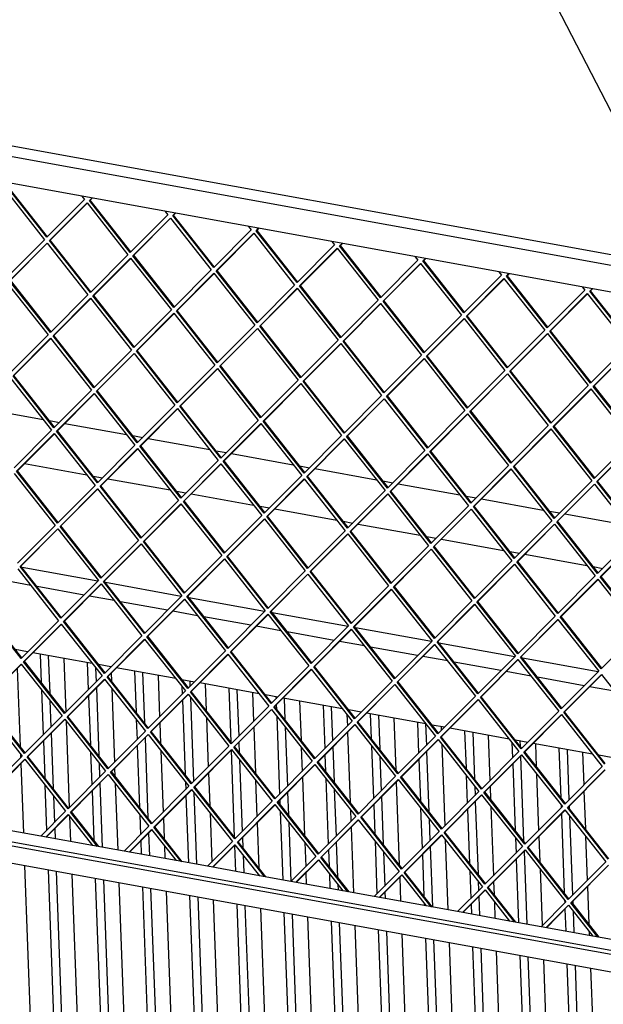
# Model space of a CAD drawing. Units: millimetres. Extents: x 0 to 287, y 17 to 217.
# Drawn here: x 179 to 193, y 41 to 64 of the extents above; entities that cross this region are included whole.
import ezdxf

# ---------------------------------------------------------------- set-up
doc = ezdxf.new("R2010")
doc.units = ezdxf.units.MM

# ---------------------------------------------------------------- blocks, each defined once
blk = doc.blocks.new('Flameplates_1__55', base_point=(5236.11, 1029.98))
at = {"color": 7, "linetype": 'Continuous'}
for p, q in [((5385.43, 1474.32), (5386.17, 1454.28)), ((5391.15, 1473.28), (5392.13, 1446.72)), ((5402.02, 1471.32), (5403.42, 1433.38)), ((5418.61, 1468.31), (5419.31, 1449.32)), ((5369.32, 1464.19), (5371.35, 1409.25)), ((5424.42, 1464.75), (5424.79, 1454.81)), ((5451.8, 1462.3), (5452.86, 1433.47)), ((5457.51, 1461.27), (5458.82, 1425.91)), ((5435.36, 1460.98), (5435.57, 1455.42)), ((5468.39, 1459.3), (5469.46, 1430.17)), ((5490.69, 1455.26), (5490.83, 1451.6)), ((5386.36, 1449.22), (5387.53, 1417.44)), ((5424.95, 1450.53), (5426.71, 1402.82)), ((5435.76, 1450.36), (5437.68, 1398.28)), ((5485.16, 1451.49), (5485.35, 1446.11)), ((5501.57, 1453.29), (5502.26, 1434.6)), ((5518.16, 1450.29), (5519.55, 1412.65)), ((5523.88, 1449.26), (5525.09, 1416.5)), ((5534.75, 1447.29), (5535.5, 1426.95)), ((5392.31, 1441.66), (5393, 1422.93)), ((5419.47, 1445.04), (5420.75, 1410.38)), ((5485.51, 1441.82), (5487.44, 1389.57)), ((5491.11, 1443.93), (5493.3, 1384.62)), ((5551.34, 1444.28), (5551.4, 1442.89)), ((5557.06, 1443.25), (5557.62, 1428.18)), ((5567.94, 1441.28), (5568.95, 1413.79)), ((5551.55, 1438.61), (5551.66, 1435.74)), ((5584.53, 1438.28), (5585.65, 1407.8)), ((5590.24, 1437.24), (5591.13, 1413.29)), ((5403.65, 1427.27), (5405.89, 1366.4)), ((5453.05, 1428.41), (5453.57, 1414.22)), ((5502.45, 1429.55), (5503.72, 1395.07)), ((5551.85, 1430.68), (5553.87, 1375.91)), ((5601.25, 1431.82), (5601.54, 1423.74)), ((5617.71, 1432.27), (5618.35, 1414.93)), ((5623.43, 1431.24), (5624.31, 1407.36)), ((5634.3, 1429.27), (5635.64, 1392.98)), ((5459, 1420.85), (5459.05, 1419.72)), ((5469.62, 1425.88), (5470.15, 1411.52)), ((5535.66, 1422.67), (5536.84, 1390.7)), ((5557.8, 1423.12), (5559.34, 1381.4)), ((5650.89, 1426.26), (5651.69, 1404.58)), ((5656.61, 1425.23), (5657.17, 1410.07)), ((5667.48, 1423.26), (5667.59, 1420.52)), ((5684.08, 1420.26), (5685.04, 1394.11)), ((5387.69, 1413.15), (5388.64, 1387.3)), ((5393.16, 1418.64), (5394.6, 1379.74)), ((5459.2, 1415.43), (5461.29, 1358.92)), ((5601.7, 1419.45), (5603.53, 1369.89)), ((5667.74, 1416.24), (5667.75, 1416.06)), ((5689.79, 1419.22), (5691, 1386.55)), ((5700.67, 1417.25), (5701.84, 1385.42)), ((5722.97, 1413.21), (5723.11, 1409.64)), ((5453.73, 1409.94), (5455.33, 1366.48)), ((5470.34, 1406.46), (5471.94, 1363.18)), ((5519.77, 1406.72), (5522.02, 1345.67)), ((5525.24, 1412.22), (5525.51, 1405.09)), ((5569.14, 1408.73), (5569.76, 1391.85)), ((5591.29, 1409), (5592.2, 1384.28)), ((5618.54, 1409.87), (5619.91, 1372.7)), ((5657.33, 1405.79), (5658.89, 1363.46)), ((5667.94, 1411), (5670.06, 1353.54)), ((5717.34, 1412.14), (5717.73, 1401.37)), ((5733.85, 1411.25), (5734.44, 1395.25)), ((5750.44, 1408.24), (5751.73, 1373.3)), ((5756.16, 1407.21), (5757.47, 1371.76)), ((5371.54, 1404.19), (5371.64, 1401.5)), ((5420.94, 1405.32), (5421.79, 1382.34)), ((5525.69, 1400.03), (5527.56, 1349.52)), ((5585.81, 1403.51), (5586.24, 1391.84)), ((5624.49, 1402.31), (5625.38, 1378.19)), ((5651.85, 1400.3), (5652.93, 1371.03)), ((5723.37, 1402.57), (5725.58, 1342.65)), ((5767.03, 1405.24), (5767.88, 1382.21)), ((5371.8, 1397.21), (5373.59, 1348.51)), ((5426.89, 1397.76), (5427.26, 1387.83)), ((5437.84, 1394), (5438.04, 1388.43)), ((5717.89, 1397.08), (5719.62, 1350.21)), ((5503.88, 1390.78), (5504.73, 1367.62)), ((5537.03, 1385.65), (5537.98, 1359.97)), ((5569.92, 1387.57), (5571.42, 1346.81)), ((5586.43, 1386.78), (5588.12, 1340.81)), ((5685.23, 1389.05), (5685.95, 1369.48)), ((5734.63, 1390.19), (5736.1, 1350.33)), ((5388.83, 1382.24), (5390, 1350.45)), ((5421.94, 1378.05), (5423.22, 1343.4)), ((5427.42, 1383.55), (5429.08, 1338.47)), ((5438.23, 1383.37), (5439.96, 1336.5)), ((5487.63, 1384.51), (5487.83, 1379.12)), ((5592.38, 1379.22), (5593.6, 1346.3)), ((5635.96, 1384.35), (5638.11, 1325.99)), ((5691.18, 1381.49), (5691.42, 1374.97)), ((5702, 1381.14), (5702.33, 1372.16)), ((5394.79, 1374.68), (5395.48, 1355.95)), ((5487.99, 1374.84), (5489.73, 1327.49)), ((5493.59, 1376.95), (5495.45, 1326.45)), ((5554.03, 1371.63), (5554.13, 1368.76)), ((5559.5, 1377.12), (5560.09, 1361.19)), ((5625.54, 1373.9), (5626.78, 1340.38)), ((5768.04, 1377.93), (5769.02, 1351.35)), ((5603.72, 1364.83), (5604.02, 1356.75)), ((5620.07, 1368.41), (5620.82, 1347.94)), ((5653.12, 1365.97), (5654.17, 1337.6)), ((5686.11, 1365.2), (5687.51, 1327.13)), ((5691.58, 1370.69), (5693.47, 1319.57)), ((5702.52, 1367.1), (5704.31, 1318.44)), ((5751.92, 1368.24), (5751.99, 1366.27)), ((5757.62, 1367.47), (5757.69, 1365.74)), ((5406.12, 1360.29), (5406.78, 1342.51)), ((5455.52, 1361.43), (5456.04, 1347.24)), ((5472.09, 1358.9), (5472.62, 1344.53)), ((5504.92, 1362.56), (5506.19, 1328.08)), ((5554.32, 1363.7), (5556.1, 1315.48)), ((5659.07, 1358.41), (5659.64, 1343.09)), ((5752.15, 1361.98), (5754.2, 1306.31)), ((5757.87, 1360.68), (5759.94, 1304.78)), ((5395.64, 1351.66), (5395.9, 1344.48)), ((5461.48, 1353.86), (5461.52, 1352.73)), ((5538.13, 1355.68), (5539.31, 1323.72)), ((5560.28, 1356.14), (5561.81, 1314.44)), ((5604.18, 1352.47), (5605.87, 1306.47)), ((5390.16, 1346.17), (5390.19, 1345.51)), ((5461.68, 1348.45), (5462.27, 1332.46)), ((5527.72, 1345.23), (5527.98, 1338.11)), ((5670.22, 1349.25), (5670.22, 1349.08)), ((5670.41, 1344.02), (5672.24, 1294.45)), ((5719.81, 1345.15), (5720.21, 1334.38)), ((5736.26, 1346.04), (5736.91, 1328.26)), ((5769.21, 1346.29), (5770.36, 1315.23)), ((5456.2, 1342.95), (5456.55, 1333.5)), ((5472.81, 1339.48), (5473.14, 1330.49)), ((5522.24, 1339.74), (5522.92, 1321.48)), ((5571.61, 1341.75), (5572.23, 1324.87)), ((5588.28, 1336.53), (5588.71, 1324.86)), ((5593.76, 1342.02), (5594.67, 1317.29)), ((5621.01, 1342.88), (5622.38, 1305.71)), ((5659.8, 1338.8), (5661.36, 1296.48)), ((5528.17, 1333.05), (5528.63, 1320.45)), ((5626.97, 1335.32), (5627.86, 1311.2)), ((5654.32, 1333.31), (5655.4, 1304.04)), ((5720.36, 1330.1), (5722.01, 1285.44)), ((5725.84, 1335.59), (5727.73, 1284.41)), ((5374.44, 1325.57), (5379.48, 1189.17)), ((5737.1, 1323.21), (5738.57, 1283.34)), ((5391.03, 1322.56), (5396.07, 1186.16)), ((5396.75, 1321.53), (5401.64, 1188.99)), ((5407.62, 1319.56), (5412.66, 1183.16)), ((5424.21, 1316.56), (5429.25, 1180.16)), ((5539.5, 1318.66), (5539.51, 1318.48)), ((5572.39, 1320.58), (5572.69, 1312.47)), ((5588.9, 1319.8), (5589.28, 1309.47)), ((5638.43, 1317.37), (5639.06, 1300.46)), ((5687.7, 1322.07), (5688.42, 1302.5)), ((5429.93, 1315.52), (5434.82, 1182.99)), ((5440.81, 1313.55), (5445.84, 1177.15)), ((5457.4, 1310.55), (5462.43, 1174.15)), ((5463.11, 1309.51), (5468.01, 1176.98)), ((5594.86, 1312.24), (5595, 1308.43)), ((5693.66, 1314.51), (5693.9, 1307.99)), ((5704.47, 1314.16), (5704.8, 1305.18)), ((5770.51, 1310.94), (5771.49, 1284.36)), ((5473.99, 1307.55), (5479.02, 1171.15)), ((5490.58, 1304.54), (5495.62, 1168.14)), ((5496.3, 1303.51), (5501.19, 1170.97)), ((5628.01, 1306.92), (5628.18, 1302.43)), ((5694.06, 1303.7), (5694.55, 1290.41)), ((5507.17, 1301.54), (5512.21, 1165.14)), ((5523.76, 1298.54), (5528.8, 1162.14)), ((5529.48, 1297.5), (5534.37, 1164.97)), ((5540.35, 1295.53), (5545.39, 1159.13)), ((5655.59, 1298.98), (5655.65, 1297.45)), ((5688.58, 1298.21), (5688.83, 1291.45)), ((5704.99, 1300.12), (5705.42, 1288.44)), ((5754.39, 1301.26), (5754.46, 1299.28)), ((5754.62, 1295), (5755.2, 1279.43)), ((5760.1, 1300.49), (5760.16, 1298.75)), ((5556.95, 1292.53), (5561.98, 1156.13)), ((5562.66, 1291.49), (5567.55, 1158.96)), ((5573.54, 1289.52), (5578.57, 1153.13)), ((5760.35, 1293.69), (5760.91, 1278.4)), ((5590.13, 1286.52), (5595.16, 1150.12)), ((5595.84, 1285.49), (5600.74, 1152.95)), ((5606.72, 1283.52), (5611.76, 1147.12)), ((5623.31, 1280.51), (5628.35, 1144.11)), ((5629.03, 1279.48), (5633.92, 1146.94)), ((5639.9, 1277.51), (5644.94, 1141.11)), ((5656.49, 1274.51), (5661.53, 1138.11)), ((5771.68, 1279.31), (5771.79, 1276.43)), ((5662.21, 1273.47), (5667.1, 1140.94)), ((5673.09, 1271.5), (5678.12, 1135.1)), ((5689.68, 1268.5), (5694.71, 1132.1)), ((5695.39, 1267.47), (5700.29, 1134.93)), ((5706.27, 1265.5), (5711.3, 1129.1)), ((5722.86, 1262.49), (5727.89, 1126.09)), ((5728.58, 1261.46), (5733.47, 1128.92)), ((5739.45, 1259.49), (5744.49, 1123.09)), ((5756.04, 1256.49), (5761.08, 1120.09)), ((5761.76, 1255.45), (5766.65, 1122.92)), ((5772.63, 1253.48), (5777.67, 1117.08))]:
    blk.add_line(p, q, dxfattribs=at)
blk = doc.blocks.new('toestel_1300-50_3S__67', base_point=(4958.34, 699))
at = {"color": 7, "linetype": 'Continuous'}
for p, q in [((5844.29, 1745.02), (5679.57, 2064.63)), ((5344.03, 1647.21), (5387.47, 1639.35)), ((5391.9, 1638.55), (5398.94, 1637.27)), ((5402.69, 1636.59), (5446.13, 1628.73)), ((5450.56, 1627.93), (5457.59, 1626.65)), ((5461.35, 1625.97), (5504.79, 1618.11)), ((5509.22, 1617.31), (5516.25, 1616.03)), ((5520.01, 1615.36), (5563.45, 1607.49)), ((5374.45, 1608.27), (5418.19, 1600.35)), ((5567.88, 1606.69), (5574.91, 1605.42)), ((5578.67, 1604.74), (5622.11, 1596.87)), ((5422.62, 1599.55), (5429.36, 1598.33)), ((5433.11, 1597.65), (5476.85, 1589.73)), ((5626.54, 1596.07), (5633.57, 1594.8)), ((5637.33, 1594.12), (5680.77, 1586.25)), ((5481.28, 1588.93), (5488.02, 1587.71)), ((5491.77, 1587.03), (5535.51, 1579.11)), ((5685.19, 1585.45), (5692.23, 1584.18)), ((5695.99, 1583.5), (5739.42, 1575.64)), ((5539.94, 1578.31), (5546.68, 1577.09)), ((5550.43, 1576.41), (5594.17, 1568.49)), ((5743.85, 1574.83), (5750.89, 1573.56)), ((5754.64, 1572.88), (5798.08, 1565.02)), ((5598.6, 1567.69), (5605.34, 1566.47)), ((5609.09, 1565.79), (5652.83, 1557.87)), ((5657.26, 1557.07), (5664, 1555.85)), ((5667.75, 1555.17), (5711.49, 1547.25)), ((5715.92, 1546.45), (5722.65, 1545.23)), ((5726.41, 1544.55), (5770.15, 1536.63)), ((5426.04, 1525.53), (5372.73, 1535.18)), ((5774.58, 1535.83), (5781.31, 1534.61)), ((5378.89, 1522.55), (5361.41, 1525.72)), ((5484.7, 1514.91), (5431.39, 1524.56)), ((5416.31, 1515.78), (5383.32, 1521.75)), ((5437.55, 1511.93), (5420.07, 1515.1)), ((5474.97, 1505.16), (5441.97, 1511.13)), ((5543.36, 1504.29), (5490.05, 1513.94)), ((5496.2, 1501.31), (5478.73, 1504.48)), ((5602.02, 1493.68), (5548.71, 1503.32)), ((5533.63, 1494.54), (5500.63, 1500.51)), ((5554.86, 1490.7), (5537.38, 1493.86)), ((5592.29, 1483.92), (5559.29, 1489.89)), ((5660.68, 1483.06), (5607.37, 1492.71)), ((5613.52, 1480.08), (5596.04, 1483.24)), ((5719.33, 1472.44), (5666.03, 1482.09)), ((5376.58, 1475.92), (5367.88, 1477.5)), ((5422.11, 1467.68), (5380.34, 1475.24)), ((5650.95, 1473.3), (5617.95, 1479.27)), ((5672.18, 1469.46), (5654.7, 1472.62)), ((5709.61, 1462.68), (5676.61, 1468.66)), ((5777.99, 1461.82), (5724.69, 1471.47)), ((5435.24, 1465.3), (5426.54, 1466.88)), ((5480.77, 1457.06), (5439, 1464.62)), ((5730.84, 1458.84), (5713.36, 1462)), ((5493.9, 1454.68), (5485.2, 1456.26)), ((5768.27, 1452.06), (5735.27, 1458.04)), ((5539.43, 1446.44), (5497.65, 1454)), ((5789.5, 1448.22), (5772.02, 1451.38)), ((5552.56, 1444.06), (5543.86, 1445.64)), ((5598.09, 1435.82), (5556.31, 1443.38)), ((5611.22, 1433.44), (5602.52, 1435.02)), ((5656.75, 1425.2), (5614.97, 1432.77)), ((5669.88, 1422.83), (5661.18, 1424.4)), ((5715.41, 1414.58), (5673.63, 1422.15)), ((5728.54, 1412.21), (5719.84, 1413.78)), ((5774.07, 1403.97), (5732.29, 1411.53)), ((5787.2, 1401.59), (5778.5, 1403.16))]:
    blk.add_line(p, q, dxfattribs=at)
blk = doc.blocks.new('L-profiel_vonkenscherm_1300-50-3S__69', base_point=(4906.28, 1212.18))
at = {"color": 7, "linetype": 'Continuous'}
for p, q in [((5982.35, 1712.35), (4912.2, 1906.07)), ((4939.94, 1908.73), (5976.9, 1721.01)), ((5983.05, 1693.4), (4912.9, 1887.13)), ((4906.28, 1425.43), (6004.64, 1226.6)), ((4906.39, 1422.59), (6004.74, 1223.76)), ((4930.67, 1405.9), (6000.81, 1212.18)), ((5385.86, 1346.29), (5363.69, 1350.31)), ((5422.35, 1339.69), (5385.86, 1346.29)), ((5444.52, 1335.68), (5422.35, 1339.69)), ((5481.01, 1329.07), (5444.52, 1335.68)), ((5503.17, 1325.06), (5481.01, 1329.07)), ((5539.67, 1318.45), (5503.17, 1325.06)), ((5561.83, 1314.44), (5539.67, 1318.45)), ((5598.33, 1307.83), (5561.83, 1314.44)), ((5620.49, 1303.82), (5598.33, 1307.83)), ((5656.99, 1297.21), (5620.49, 1303.82)), ((5679.15, 1293.2), (5656.99, 1297.21)), ((5715.65, 1286.59), (5679.15, 1293.2)), ((5737.81, 1282.58), (5715.65, 1286.59)), ((5774.31, 1275.97), (5737.81, 1282.58)), ((5796.47, 1271.96), (5774.31, 1275.97))]:
    blk.add_line(p, q, dxfattribs=at)
blk = doc.blocks.new('gaas_1300-50_3S__70', base_point=(4918.24, 1239.43))
at = {"color": 7, "linetype": 'Continuous'}
for p, q in [((5359.77, 1802.2), (5388.5, 1765.73)), ((5390.18, 1767.42), (5361.45, 1803.9)), ((5390.62, 1767.86), (5362.01, 1804.18)), ((5416.59, 1793.91), (5390.18, 1767.42)), ((5414.72, 1796.29), (5416.59, 1793.91)), ((5420.11, 1793.28), (5421.83, 1795)), ((5420.67, 1793.56), (5420.11, 1793.28)), ((5420.67, 1793.56), (5422.06, 1794.96)), ((5449.28, 1757.24), (5420.67, 1793.56)), ((5392.02, 1765.09), (5418.43, 1791.59)), ((5392.58, 1765.38), (5418.55, 1791.43)), ((5418.43, 1791.59), (5447.16, 1755.11)), ((5448.84, 1756.8), (5420.11, 1793.28)), ((5475.25, 1783.29), (5448.84, 1756.8)), ((5450.68, 1754.48), (5477.09, 1780.97)), ((5451.23, 1754.76), (5477.21, 1780.81)), ((5473.38, 1785.67), (5475.25, 1783.29)), ((5477.09, 1780.97), (5505.82, 1744.49)), ((5478.77, 1782.66), (5480.49, 1784.38)), ((5479.33, 1782.94), (5478.77, 1782.66)), ((5507.5, 1746.18), (5478.77, 1782.66)), ((5479.33, 1782.94), (5480.72, 1784.34)), ((5507.94, 1746.62), (5479.33, 1782.94)), ((5532.04, 1775.05), (5533.91, 1772.68)), ((5537.43, 1772.04), (5539.15, 1773.76)), ((5537.99, 1772.32), (5539.38, 1773.72)), ((5533.91, 1772.68), (5507.5, 1746.18)), ((5509.34, 1743.86), (5535.74, 1770.35)), ((5509.89, 1744.14), (5535.87, 1770.19)), ((5535.74, 1770.35), (5564.48, 1733.87)), ((5537.99, 1772.32), (5537.43, 1772.04)), ((5566.16, 1735.57), (5537.43, 1772.04)), ((5566.6, 1736), (5537.99, 1772.32)), ((5388.5, 1765.73), (5362.09, 1739.24)), ((5363.92, 1736.91), (5390.33, 1763.4)), ((5364.48, 1737.19), (5390.45, 1763.25)), ((5390.33, 1763.4), (5419.06, 1726.93)), ((5392.58, 1765.38), (5392.02, 1765.09)), ((5420.75, 1728.62), (5392.02, 1765.09)), ((5421.19, 1729.06), (5392.58, 1765.38)), ((5592.57, 1762.06), (5566.16, 1735.57)), ((5568, 1733.24), (5594.4, 1759.73)), ((5568.55, 1733.52), (5594.53, 1759.57)), ((5590.7, 1764.43), (5592.57, 1762.06)), ((5594.4, 1759.73), (5623.14, 1723.26)), ((5596.09, 1761.42), (5597.81, 1763.14)), ((5596.65, 1761.7), (5596.09, 1761.42)), ((5624.82, 1724.95), (5596.09, 1761.42)), ((5596.65, 1761.7), (5598.04, 1763.1)), ((5625.26, 1725.38), (5596.65, 1761.7)), ((5447.16, 1755.11), (5420.75, 1728.62)), ((5422.58, 1726.29), (5448.99, 1752.78)), ((5423.14, 1726.58), (5449.11, 1752.63)), ((5448.99, 1752.78), (5477.72, 1716.31)), ((5451.23, 1754.76), (5450.68, 1754.48)), ((5479.41, 1718), (5450.68, 1754.48)), ((5479.85, 1718.44), (5451.23, 1754.76)), ((5649.36, 1753.81), (5651.23, 1751.44)), ((5654.75, 1750.8), (5656.47, 1752.52)), ((5655.31, 1751.08), (5656.7, 1752.48)), ((5651.23, 1751.44), (5624.82, 1724.95)), ((5626.66, 1722.62), (5653.06, 1749.11)), ((5627.21, 1722.9), (5653.18, 1748.96)), ((5653.06, 1749.11), (5681.8, 1712.64)), ((5655.31, 1751.08), (5654.75, 1750.8)), ((5683.48, 1714.33), (5654.75, 1750.8)), ((5683.92, 1714.76), (5655.31, 1751.08)), ((5505.82, 1744.49), (5479.41, 1718)), ((5481.24, 1715.67), (5507.65, 1742.17)), ((5481.8, 1715.96), (5507.77, 1742.01)), ((5507.65, 1742.17), (5536.38, 1705.69)), ((5509.89, 1744.14), (5509.34, 1743.86)), ((5538.07, 1707.38), (5509.34, 1743.86)), ((5538.5, 1707.82), (5509.89, 1744.14)), ((5709.89, 1740.82), (5683.48, 1714.33)), ((5685.32, 1712), (5711.72, 1738.49)), ((5685.87, 1712.28), (5711.84, 1738.34)), ((5708.02, 1743.19), (5709.89, 1740.82)), ((5711.72, 1738.49), (5740.45, 1702.02)), ((5713.41, 1740.18), (5715.13, 1741.91)), ((5713.97, 1740.47), (5713.41, 1740.18)), ((5742.14, 1703.71), (5713.41, 1740.18)), ((5713.97, 1740.47), (5715.36, 1741.86)), ((5742.58, 1704.15), (5713.97, 1740.47)), ((5362.24, 1735.22), (5390.97, 1698.75)), ((5392.66, 1700.44), (5363.92, 1736.91)), ((5393.09, 1700.88), (5364.48, 1737.19)), ((5564.48, 1733.87), (5538.07, 1707.38)), ((5539.9, 1705.05), (5566.31, 1731.55)), ((5540.46, 1705.34), (5566.43, 1731.39)), ((5566.31, 1731.55), (5595.04, 1695.07)), ((5568.55, 1733.52), (5568, 1733.24)), ((5596.73, 1696.76), (5568, 1733.24)), ((5597.16, 1697.2), (5568.55, 1733.52)), ((5766.68, 1732.57), (5768.55, 1730.2)), ((5772.07, 1729.56), (5773.79, 1731.29)), ((5772.63, 1729.85), (5774.02, 1731.24)), ((5419.06, 1726.93), (5392.66, 1700.44)), ((5394.49, 1698.11), (5420.9, 1724.6)), ((5395.05, 1698.39), (5421.02, 1724.45)), ((5420.9, 1724.6), (5449.63, 1688.13)), ((5423.14, 1726.58), (5422.58, 1726.29)), ((5451.32, 1689.82), (5422.58, 1726.29)), ((5451.75, 1690.26), (5423.14, 1726.58)), ((5768.55, 1730.2), (5742.14, 1703.71)), ((5743.97, 1701.38), (5770.38, 1727.87)), ((5744.53, 1701.66), (5770.5, 1727.72)), ((5770.38, 1727.87), (5799.11, 1691.4)), ((5772.63, 1729.85), (5772.07, 1729.56)), ((5800.8, 1693.09), (5772.07, 1729.56)), ((5801.24, 1693.53), (5772.63, 1729.85)), ((5623.14, 1723.26), (5596.73, 1696.76)), ((5598.56, 1694.44), (5624.97, 1720.93)), ((5599.12, 1694.72), (5625.09, 1720.77)), ((5624.97, 1720.93), (5653.7, 1684.45)), ((5627.21, 1722.9), (5626.66, 1722.62)), ((5655.39, 1686.15), (5626.66, 1722.62)), ((5655.82, 1686.58), (5627.21, 1722.9)), ((5477.72, 1716.31), (5451.32, 1689.82)), ((5453.15, 1687.49), (5479.56, 1713.98)), ((5453.71, 1687.77), (5479.68, 1713.83)), ((5479.56, 1713.98), (5508.29, 1677.51)), ((5481.8, 1715.96), (5481.24, 1715.67)), ((5509.98, 1679.2), (5481.24, 1715.67)), ((5510.41, 1679.64), (5481.8, 1715.96)), ((5681.8, 1712.64), (5655.39, 1686.15)), ((5685.87, 1712.28), (5685.32, 1712)), ((5714.05, 1675.53), (5685.32, 1712)), ((5714.48, 1675.96), (5685.87, 1712.28)), ((5536.38, 1705.69), (5509.98, 1679.2)), ((5540.46, 1705.34), (5539.9, 1705.05)), ((5568.63, 1668.58), (5539.9, 1705.05)), ((5569.07, 1669.02), (5540.46, 1705.34)), ((5657.22, 1683.82), (5683.63, 1710.31)), ((5657.78, 1684.1), (5683.75, 1710.15)), ((5683.63, 1710.31), (5712.36, 1673.84)), ((5390.97, 1698.75), (5364.56, 1672.26)), ((5395.05, 1698.39), (5394.49, 1698.11)), ((5423.22, 1661.64), (5394.49, 1698.11)), ((5423.66, 1662.07), (5395.05, 1698.39)), ((5511.81, 1676.87), (5538.22, 1703.36)), ((5512.37, 1677.16), (5538.34, 1703.21)), ((5538.22, 1703.36), (5566.95, 1666.89)), ((5740.45, 1702.02), (5714.05, 1675.53)), ((5715.88, 1673.2), (5742.29, 1699.69)), ((5716.44, 1673.48), (5742.41, 1699.54)), ((5742.29, 1699.69), (5771.02, 1663.22)), ((5744.53, 1701.66), (5743.97, 1701.38)), ((5772.71, 1664.91), (5743.97, 1701.38)), ((5773.14, 1665.34), (5744.53, 1701.66)), ((5366.4, 1669.93), (5392.8, 1696.42)), ((5366.95, 1670.21), (5392.93, 1696.26)), ((5392.8, 1696.42), (5421.54, 1659.95)), ((5595.04, 1695.07), (5568.63, 1668.58)), ((5570.47, 1666.25), (5596.88, 1692.74)), ((5571.03, 1666.54), (5597, 1692.59)), ((5596.88, 1692.74), (5625.61, 1656.27)), ((5599.12, 1694.72), (5598.56, 1694.44)), ((5627.29, 1657.96), (5598.56, 1694.44)), ((5627.73, 1658.4), (5599.12, 1694.72)), ((5799.11, 1691.4), (5772.71, 1664.91)), ((5449.63, 1688.13), (5423.22, 1661.64)), ((5425.06, 1659.31), (5451.46, 1685.8)), ((5425.61, 1659.59), (5451.59, 1685.65)), ((5451.46, 1685.8), (5480.2, 1649.33)), ((5453.71, 1687.77), (5453.15, 1687.49)), ((5481.88, 1651.02), (5453.15, 1687.49)), ((5482.32, 1651.45), (5453.71, 1687.77)), ((5653.7, 1684.45), (5627.29, 1657.96)), ((5657.78, 1684.1), (5657.22, 1683.82)), ((5685.95, 1647.34), (5657.22, 1683.82)), ((5686.39, 1647.78), (5657.78, 1684.1)), ((5774.54, 1662.58), (5800.95, 1689.07)), ((5775.1, 1662.86), (5801.07, 1688.92)), ((5508.29, 1677.51), (5481.88, 1651.02)), ((5512.37, 1677.16), (5511.81, 1676.87)), ((5540.54, 1640.4), (5511.81, 1676.87)), ((5540.98, 1640.84), (5512.37, 1677.16)), ((5629.13, 1655.63), (5655.54, 1682.13)), ((5629.69, 1655.92), (5655.66, 1681.97)), ((5655.54, 1682.13), (5684.27, 1645.65)), ((5395.13, 1633.45), (5366.4, 1669.93)), ((5395.56, 1633.89), (5366.95, 1670.21)), ((5483.72, 1648.69), (5510.12, 1675.18)), ((5484.27, 1648.97), (5510.25, 1675.03)), ((5510.12, 1675.18), (5538.86, 1638.71)), ((5712.36, 1673.84), (5685.95, 1647.34)), ((5687.79, 1645.02), (5714.2, 1671.51)), ((5688.34, 1645.3), (5714.32, 1671.35)), ((5714.2, 1671.51), (5742.93, 1635.03)), ((5716.44, 1673.48), (5715.88, 1673.2)), ((5744.61, 1636.72), (5715.88, 1673.2)), ((5745.05, 1637.16), (5716.44, 1673.48)), ((5364.71, 1668.24), (5393.44, 1631.76)), ((5566.95, 1666.89), (5540.54, 1640.4)), ((5542.38, 1638.07), (5568.78, 1664.56)), ((5542.93, 1638.35), (5568.9, 1664.41)), ((5568.78, 1664.56), (5597.52, 1628.09)), ((5571.03, 1666.54), (5570.47, 1666.25)), ((5599.2, 1629.78), (5570.47, 1666.25)), ((5599.64, 1630.22), (5571.03, 1666.54)), ((5771.02, 1663.22), (5744.61, 1636.72)), ((5775.1, 1662.86), (5774.54, 1662.58)), ((5803.27, 1626.11), (5774.54, 1662.58)), ((5803.71, 1626.54), (5775.1, 1662.86)), ((5421.54, 1659.95), (5395.13, 1633.45)), ((5396.96, 1631.13), (5423.37, 1657.62)), ((5397.52, 1631.41), (5423.49, 1657.46)), ((5423.37, 1657.62), (5452.1, 1621.14)), ((5425.61, 1659.59), (5425.06, 1659.31)), ((5453.79, 1622.84), (5425.06, 1659.31)), ((5454.22, 1623.27), (5425.61, 1659.59)), ((5625.61, 1656.27), (5599.2, 1629.78)), ((5629.69, 1655.92), (5629.13, 1655.63)), ((5657.86, 1619.16), (5629.13, 1655.63)), ((5658.3, 1619.6), (5629.69, 1655.92)), ((5746.45, 1634.4), (5772.85, 1660.89)), ((5747, 1634.68), (5772.98, 1660.73)), ((5772.85, 1660.89), (5801.59, 1624.41)), ((5480.2, 1649.33), (5453.79, 1622.84)), ((5484.27, 1648.97), (5483.72, 1648.69)), ((5512.45, 1612.22), (5483.72, 1648.69)), ((5512.88, 1612.65), (5484.27, 1648.97)), ((5601.03, 1627.45), (5627.44, 1653.94)), ((5601.59, 1627.73), (5627.56, 1653.79)), ((5627.44, 1653.94), (5656.17, 1617.47)), ((5455.62, 1620.51), (5482.03, 1647)), ((5456.18, 1620.79), (5482.15, 1646.84)), ((5482.03, 1647), (5510.76, 1610.53)), ((5684.27, 1645.65), (5657.86, 1619.16)), ((5659.69, 1616.83), (5686.1, 1643.32)), ((5660.25, 1617.12), (5686.22, 1643.17)), ((5686.1, 1643.32), (5714.83, 1606.85)), ((5688.34, 1645.3), (5687.79, 1645.02)), ((5716.52, 1608.54), (5687.79, 1645.02)), ((5716.96, 1608.98), (5688.34, 1645.3)), ((5538.86, 1638.71), (5512.45, 1612.22)), ((5514.28, 1609.89), (5540.69, 1636.38)), ((5514.84, 1610.17), (5540.81, 1636.23)), ((5540.69, 1636.38), (5569.42, 1599.91)), ((5542.93, 1638.35), (5542.38, 1638.07)), ((5571.11, 1601.6), (5542.38, 1638.07)), ((5571.54, 1602.03), (5542.93, 1638.35)), ((5742.93, 1635.03), (5716.52, 1608.54)), ((5747, 1634.68), (5746.45, 1634.4)), ((5775.18, 1597.92), (5746.45, 1634.4)), ((5775.61, 1598.36), (5747, 1634.68)), ((5393.44, 1631.76), (5367.04, 1605.27)), ((5368.87, 1602.94), (5395.28, 1629.44)), ((5369.43, 1603.23), (5395.4, 1629.28)), ((5395.28, 1629.44), (5424.01, 1592.96)), ((5397.52, 1631.41), (5396.96, 1631.13)), ((5425.69, 1594.65), (5396.96, 1631.13)), ((5426.13, 1595.09), (5397.52, 1631.41)), ((5597.52, 1628.09), (5571.11, 1601.6)), ((5601.59, 1627.73), (5601.03, 1627.45)), ((5629.77, 1590.98), (5601.03, 1627.45)), ((5630.2, 1591.42), (5601.59, 1627.73)), ((5718.35, 1606.21), (5744.76, 1632.71)), ((5718.91, 1606.5), (5744.88, 1632.55)), ((5744.76, 1632.71), (5773.49, 1596.23)), ((5452.1, 1621.14), (5425.69, 1594.65)), ((5456.18, 1620.79), (5455.62, 1620.51)), ((5484.35, 1584.03), (5455.62, 1620.51)), ((5484.79, 1584.47), (5456.18, 1620.79)), ((5572.94, 1599.27), (5599.35, 1625.76)), ((5573.5, 1599.55), (5599.47, 1625.61)), ((5599.35, 1625.76), (5628.08, 1589.29)), ((5801.59, 1624.41), (5775.18, 1597.92)), ((5777.01, 1595.6), (5803.42, 1622.09)), ((5777.57, 1595.88), (5803.54, 1621.93)), ((5427.53, 1592.32), (5453.94, 1618.82)), ((5428.09, 1592.61), (5454.06, 1618.66)), ((5453.94, 1618.82), (5482.67, 1582.34)), ((5656.17, 1617.47), (5629.77, 1590.98)), ((5631.6, 1588.65), (5658.01, 1615.14)), ((5632.16, 1588.93), (5658.13, 1614.99)), ((5658.01, 1615.14), (5686.74, 1578.67)), ((5660.25, 1617.12), (5659.69, 1616.83)), ((5688.43, 1580.36), (5659.69, 1616.83)), ((5688.86, 1580.8), (5660.25, 1617.12)), ((5510.76, 1610.53), (5484.35, 1584.03)), ((5486.19, 1581.71), (5512.6, 1608.2)), ((5486.75, 1581.99), (5512.72, 1608.04)), ((5512.6, 1608.2), (5541.33, 1571.72)), ((5514.84, 1610.17), (5514.28, 1609.89)), ((5543.01, 1573.41), (5514.28, 1609.89)), ((5543.45, 1573.85), (5514.84, 1610.17)), ((5714.83, 1606.85), (5688.43, 1580.36)), ((5367.18, 1601.25), (5395.92, 1564.78)), ((5397.6, 1566.47), (5368.87, 1602.94)), ((5398.04, 1566.91), (5369.43, 1603.23)), ((5569.42, 1599.91), (5543.01, 1573.41)), ((5690.26, 1578.03), (5716.67, 1604.52)), ((5690.82, 1578.31), (5716.79, 1604.37)), ((5716.67, 1604.52), (5745.4, 1568.05)), ((5718.91, 1606.5), (5718.35, 1606.21)), ((5747.09, 1569.74), (5718.35, 1606.21)), ((5747.52, 1570.18), (5718.91, 1606.5)), ((5424.01, 1592.96), (5397.6, 1566.47)), ((5544.85, 1571.09), (5571.26, 1597.58)), ((5545.41, 1571.37), (5571.38, 1597.42)), ((5571.26, 1597.58), (5599.99, 1561.1)), ((5573.5, 1599.55), (5572.94, 1599.27)), ((5601.67, 1562.8), (5572.94, 1599.27)), ((5602.11, 1563.23), (5573.5, 1599.55)), ((5773.49, 1596.23), (5747.09, 1569.74)), ((5748.92, 1567.41), (5775.33, 1593.9)), ((5749.48, 1567.7), (5775.45, 1593.75)), ((5775.33, 1593.9), (5804.06, 1557.43)), ((5777.57, 1595.88), (5777.01, 1595.6)), ((5805.75, 1559.12), (5777.01, 1595.6)), ((5806.18, 1559.56), (5777.57, 1595.88)), ((5399.44, 1564.14), (5425.84, 1590.63)), ((5399.99, 1564.42), (5425.96, 1590.48)), ((5425.84, 1590.63), (5454.58, 1554.16)), ((5428.09, 1592.61), (5427.53, 1592.32)), ((5456.26, 1555.85), (5427.53, 1592.32)), ((5456.7, 1556.29), (5428.09, 1592.61)), ((5628.08, 1589.29), (5601.67, 1562.8)), ((5603.51, 1560.47), (5629.92, 1586.96)), ((5604.06, 1560.75), (5630.04, 1586.81)), ((5629.92, 1586.96), (5658.65, 1550.49)), ((5632.16, 1588.93), (5631.6, 1588.65)), ((5660.33, 1552.18), (5631.6, 1588.65)), ((5660.77, 1552.61), (5632.16, 1588.93)), ((5482.67, 1582.34), (5456.26, 1555.85)), ((5458.09, 1553.52), (5484.5, 1580.01)), ((5458.65, 1553.81), (5484.62, 1579.86)), ((5484.5, 1580.01), (5513.23, 1543.54)), ((5486.75, 1581.99), (5486.19, 1581.71)), ((5514.92, 1545.23), (5486.19, 1581.71)), ((5515.36, 1545.67), (5486.75, 1581.99)), ((5686.74, 1578.67), (5660.33, 1552.18)), ((5662.17, 1549.85), (5688.57, 1576.34)), ((5662.72, 1550.13), (5688.7, 1576.19)), ((5688.57, 1576.34), (5717.31, 1539.87)), ((5690.82, 1578.31), (5690.26, 1578.03)), ((5718.99, 1541.56), (5690.26, 1578.03)), ((5719.43, 1542), (5690.82, 1578.31)), ((5541.33, 1571.72), (5514.92, 1545.23)), ((5516.75, 1542.9), (5543.16, 1569.4)), ((5517.31, 1543.19), (5543.28, 1569.24)), ((5543.16, 1569.4), (5571.89, 1532.92)), ((5545.41, 1571.37), (5544.85, 1571.09)), ((5573.58, 1534.61), (5544.85, 1571.09)), ((5574.02, 1535.05), (5545.41, 1571.37)), ((5745.4, 1568.05), (5718.99, 1541.56)), ((5720.83, 1539.23), (5747.23, 1565.72)), ((5721.38, 1539.51), (5747.36, 1565.57)), ((5747.23, 1565.72), (5775.97, 1529.25)), ((5749.48, 1567.7), (5748.92, 1567.41)), ((5777.65, 1530.94), (5748.92, 1567.41)), ((5778.09, 1531.38), (5749.48, 1567.7)), ((5395.92, 1564.78), (5369.51, 1538.29)), ((5371.34, 1535.96), (5397.75, 1562.45)), ((5371.9, 1536.24), (5397.87, 1562.3)), ((5397.75, 1562.45), (5426.48, 1525.98)), ((5399.99, 1564.42), (5399.44, 1564.14)), ((5428.17, 1527.67), (5399.44, 1564.14)), ((5428.6, 1528.11), (5399.99, 1564.42)), ((5599.99, 1561.1), (5573.58, 1534.61)), ((5575.41, 1532.29), (5601.82, 1558.78)), ((5575.97, 1532.57), (5601.94, 1558.62)), ((5601.82, 1558.78), (5630.55, 1522.3)), ((5604.06, 1560.75), (5603.51, 1560.47)), ((5632.24, 1523.99), (5603.51, 1560.47)), ((5632.68, 1524.43), (5604.06, 1560.75)), ((5454.58, 1554.16), (5428.17, 1527.67)), ((5430, 1525.34), (5456.41, 1551.83)), ((5430.56, 1525.62), (5456.53, 1551.68)), ((5456.41, 1551.83), (5485.14, 1515.36)), ((5458.65, 1553.81), (5458.09, 1553.52)), ((5486.83, 1517.05), (5458.09, 1553.52)), ((5487.26, 1517.49), (5458.65, 1553.81)), ((5804.06, 1557.43), (5777.65, 1530.94)), ((5779.49, 1528.61), (5805.89, 1555.1)), ((5780.04, 1528.89), (5806.01, 1554.95)), ((5658.65, 1550.49), (5632.24, 1523.99)), ((5634.07, 1521.67), (5660.48, 1548.16)), ((5634.63, 1521.95), (5660.6, 1548)), ((5660.48, 1548.16), (5689.21, 1511.68)), ((5662.72, 1550.13), (5662.17, 1549.85)), ((5690.9, 1513.38), (5662.17, 1549.85)), ((5691.33, 1513.81), (5662.72, 1550.13)), ((5513.23, 1543.54), (5486.83, 1517.05)), ((5488.66, 1514.72), (5515.07, 1541.21)), ((5489.22, 1515), (5515.19, 1541.06)), ((5515.07, 1541.21), (5543.8, 1504.74)), ((5517.31, 1543.19), (5516.75, 1542.9)), ((5545.49, 1506.43), (5516.75, 1542.9)), ((5545.92, 1506.87), (5517.31, 1543.19)), ((5717.31, 1539.87), (5690.9, 1513.38)), ((5692.73, 1511.05), (5719.14, 1537.54)), ((5693.29, 1511.33), (5719.26, 1537.38)), ((5719.14, 1537.54), (5747.87, 1501.07)), ((5721.38, 1539.51), (5720.83, 1539.23)), ((5749.56, 1502.76), (5720.83, 1539.23)), ((5749.99, 1503.19), (5721.38, 1539.51)), ((5369.66, 1534.27), (5398.39, 1497.8)), ((5371.9, 1536.24), (5371.34, 1535.96)), ((5400.07, 1499.49), (5371.34, 1535.96)), ((5400.51, 1499.92), (5371.9, 1536.24)), ((5571.89, 1532.92), (5545.49, 1506.43)), ((5547.32, 1504.1), (5573.73, 1530.59)), ((5547.88, 1504.39), (5573.85, 1530.44)), ((5573.73, 1530.59), (5602.46, 1494.12)), ((5575.97, 1532.57), (5575.41, 1532.29)), ((5604.15, 1495.81), (5575.41, 1532.29)), ((5604.58, 1496.25), (5575.97, 1532.57)), ((5426.48, 1525.98), (5400.07, 1499.49)), ((5401.91, 1497.16), (5428.32, 1523.65)), ((5402.47, 1497.44), (5428.44, 1523.5)), ((5428.32, 1523.65), (5457.05, 1487.18)), ((5430.56, 1525.62), (5430, 1525.34)), ((5458.73, 1488.87), (5430, 1525.34)), ((5459.17, 1489.3), (5430.56, 1525.62)), ((5775.97, 1529.25), (5749.56, 1502.76)), ((5751.39, 1500.43), (5777.8, 1526.92)), ((5751.95, 1500.71), (5777.92, 1526.77)), ((5777.8, 1526.92), (5806.53, 1490.45)), ((5780.04, 1528.89), (5779.49, 1528.61)), ((5808.22, 1492.14), (5779.49, 1528.61)), ((5808.65, 1492.57), (5780.04, 1528.89)), ((5630.55, 1522.3), (5604.15, 1495.81)), ((5605.98, 1493.48), (5632.39, 1519.98)), ((5606.54, 1493.77), (5632.51, 1519.82)), ((5632.39, 1519.98), (5661.12, 1483.5)), ((5634.63, 1521.95), (5634.07, 1521.67)), ((5662.81, 1485.19), (5634.07, 1521.67)), ((5663.24, 1485.63), (5634.63, 1521.95)), ((5485.14, 1515.36), (5458.73, 1488.87)), ((5460.57, 1486.54), (5486.98, 1513.03)), ((5461.12, 1486.82), (5487.1, 1512.88)), ((5486.98, 1513.03), (5515.71, 1476.56)), ((5489.22, 1515), (5488.66, 1514.72)), ((5517.39, 1478.25), (5488.66, 1514.72)), ((5517.83, 1478.69), (5489.22, 1515)), ((5689.21, 1511.68), (5662.81, 1485.19)), ((5693.29, 1511.33), (5692.73, 1511.05)), ((5721.46, 1474.57), (5692.73, 1511.05)), ((5721.9, 1475.01), (5693.29, 1511.33)), ((5371.98, 1471.3), (5343.25, 1507.78)), ((5372.42, 1471.74), (5343.81, 1508.06)), ((5543.8, 1504.74), (5517.39, 1478.25)), ((5547.88, 1504.39), (5547.32, 1504.1)), ((5576.05, 1467.63), (5547.32, 1504.1)), ((5576.49, 1468.07), (5547.88, 1504.39)), ((5664.64, 1482.86), (5691.05, 1509.36)), ((5665.2, 1483.15), (5691.17, 1509.2)), ((5691.05, 1509.36), (5719.78, 1472.88)), ((5398.39, 1497.8), (5371.98, 1471.3)), ((5402.47, 1497.44), (5401.91, 1497.16)), ((5430.64, 1460.68), (5401.91, 1497.16)), ((5431.08, 1461.12), (5402.47, 1497.44)), ((5519.23, 1475.92), (5545.63, 1502.41)), ((5519.78, 1476.2), (5545.76, 1502.26)), ((5545.63, 1502.41), (5574.37, 1465.94)), ((5747.87, 1501.07), (5721.46, 1474.57)), ((5723.3, 1472.25), (5749.71, 1498.74)), ((5723.86, 1472.53), (5749.83, 1498.58)), ((5749.71, 1498.74), (5778.44, 1462.26)), ((5751.95, 1500.71), (5751.39, 1500.43)), ((5780.12, 1463.96), (5751.39, 1500.43)), ((5780.56, 1464.39), (5751.95, 1500.71)), ((5373.81, 1468.98), (5400.22, 1495.47)), ((5374.37, 1469.26), (5400.34, 1495.31)), ((5400.22, 1495.47), (5428.95, 1458.99)), ((5602.46, 1494.12), (5576.05, 1467.63)), ((5577.89, 1465.3), (5604.29, 1491.79)), ((5578.44, 1465.58), (5604.42, 1491.64)), ((5604.29, 1491.79), (5633.03, 1455.32)), ((5606.54, 1493.77), (5605.98, 1493.48)), ((5634.71, 1457.01), (5605.98, 1493.48)), ((5635.15, 1457.45), (5606.54, 1493.77)), ((5806.53, 1490.45), (5780.12, 1463.96)), ((5457.05, 1487.18), (5430.64, 1460.68)), ((5432.47, 1458.36), (5458.88, 1484.85)), ((5433.03, 1458.64), (5459, 1484.69)), ((5458.88, 1484.85), (5487.61, 1448.37)), ((5461.12, 1486.82), (5460.57, 1486.54)), ((5489.3, 1450.07), (5460.57, 1486.54)), ((5489.74, 1450.5), (5461.12, 1486.82)), ((5661.12, 1483.5), (5634.71, 1457.01)), ((5665.2, 1483.15), (5664.64, 1482.86)), ((5693.37, 1446.39), (5664.64, 1482.86)), ((5693.81, 1446.83), (5665.2, 1483.15)), ((5515.71, 1476.56), (5489.3, 1450.07)), ((5519.78, 1476.2), (5519.23, 1475.92)), ((5547.96, 1439.45), (5519.23, 1475.92)), ((5548.39, 1439.88), (5519.78, 1476.2)), ((5636.55, 1454.68), (5662.95, 1481.17)), ((5637.1, 1454.97), (5663.08, 1481.02)), ((5662.95, 1481.17), (5691.69, 1444.7)), ((5374.37, 1469.26), (5373.81, 1468.98)), ((5402.55, 1432.5), (5373.81, 1468.98)), ((5402.98, 1432.94), (5374.37, 1469.26)), ((5491.13, 1447.74), (5517.54, 1474.23)), ((5491.69, 1448.02), (5517.66, 1474.07)), ((5517.54, 1474.23), (5546.27, 1437.76)), ((5719.78, 1472.88), (5693.37, 1446.39)), ((5695.21, 1444.06), (5721.61, 1470.55)), ((5695.76, 1444.35), (5721.73, 1470.4)), ((5721.61, 1470.55), (5750.35, 1434.08)), ((5723.86, 1472.53), (5723.3, 1472.25)), ((5752.03, 1435.77), (5723.3, 1472.25)), ((5752.47, 1436.21), (5723.86, 1472.53)), ((5345.72, 1440.79), (5372.13, 1467.28)), ((5346.28, 1441.08), (5372.25, 1467.13)), ((5372.13, 1467.28), (5400.86, 1430.81)), ((5574.37, 1465.94), (5547.96, 1439.45)), ((5549.79, 1437.12), (5576.2, 1463.61)), ((5550.35, 1437.4), (5576.32, 1463.46)), ((5576.2, 1463.61), (5604.93, 1427.14)), ((5578.44, 1465.58), (5577.89, 1465.3)), ((5606.62, 1428.83), (5577.89, 1465.3)), ((5607.05, 1429.26), (5578.44, 1465.58)), ((5778.44, 1462.26), (5752.03, 1435.77)), ((5428.95, 1458.99), (5402.55, 1432.5)), ((5404.38, 1430.17), (5430.79, 1456.67)), ((5404.94, 1430.46), (5430.91, 1456.51)), ((5430.79, 1456.67), (5459.52, 1420.19)), ((5433.03, 1458.64), (5432.47, 1458.36)), ((5461.21, 1421.88), (5432.47, 1458.36)), ((5461.64, 1422.32), (5433.03, 1458.64)), ((5633.03, 1455.32), (5606.62, 1428.83)), ((5637.1, 1454.97), (5636.55, 1454.68)), ((5665.28, 1418.21), (5636.55, 1454.68)), ((5665.71, 1418.65), (5637.1, 1454.97)), ((5753.86, 1433.44), (5780.27, 1459.94)), ((5754.42, 1433.73), (5780.39, 1459.78)), ((5780.27, 1459.94), (5809, 1423.46)), ((5487.61, 1448.37), (5461.21, 1421.88)), ((5491.69, 1448.02), (5491.13, 1447.74)), ((5519.87, 1411.26), (5491.13, 1447.74)), ((5520.3, 1411.7), (5491.69, 1448.02)), ((5608.45, 1426.5), (5634.86, 1452.99)), ((5609.01, 1426.78), (5634.98, 1452.84)), ((5634.86, 1452.99), (5663.59, 1416.52)), ((5374.45, 1404.32), (5345.72, 1440.79)), ((5374.89, 1404.76), (5346.28, 1441.08)), ((5463.04, 1419.55), (5489.45, 1446.05)), ((5463.6, 1419.84), (5489.57, 1445.89)), ((5489.45, 1446.05), (5518.18, 1409.57)), ((5691.69, 1444.7), (5665.28, 1418.21)), ((5667.11, 1415.88), (5693.52, 1442.37)), ((5667.67, 1416.16), (5693.64, 1442.22)), ((5693.52, 1442.37), (5722.25, 1405.9)), ((5695.76, 1444.35), (5695.21, 1444.06)), ((5723.94, 1407.59), (5695.21, 1444.06)), ((5724.37, 1408.03), (5695.76, 1444.35)), ((5344.04, 1439.1), (5372.77, 1402.63)), ((5546.27, 1437.76), (5519.87, 1411.26)), ((5521.7, 1408.94), (5548.11, 1435.43)), ((5522.26, 1409.22), (5548.23, 1435.27)), ((5548.11, 1435.43), (5576.84, 1398.95)), ((5550.35, 1437.4), (5549.79, 1437.12)), ((5578.52, 1400.65), (5549.79, 1437.12)), ((5578.96, 1401.08), (5550.35, 1437.4)), ((5750.35, 1434.08), (5723.94, 1407.59)), ((5754.42, 1433.73), (5753.86, 1433.44)), ((5782.6, 1396.97), (5753.86, 1433.44)), ((5783.03, 1397.41), (5754.42, 1433.73)), ((5400.86, 1430.81), (5374.45, 1404.32)), ((5376.29, 1401.99), (5402.69, 1428.48)), ((5376.84, 1402.27), (5402.82, 1428.33)), ((5402.69, 1428.48), (5431.43, 1392.01)), ((5404.94, 1430.46), (5404.38, 1430.17)), ((5433.11, 1393.7), (5404.38, 1430.17)), ((5433.55, 1394.14), (5404.94, 1430.46)), ((5604.93, 1427.14), (5578.52, 1400.65)), ((5609.01, 1426.78), (5608.45, 1426.5)), ((5637.18, 1390.03), (5608.45, 1426.5)), ((5637.62, 1390.46), (5609.01, 1426.78)), ((5725.77, 1405.26), (5752.18, 1431.75)), ((5726.33, 1405.54), (5752.3, 1431.6)), ((5752.18, 1431.75), (5780.91, 1395.28)), ((5459.52, 1420.19), (5433.11, 1393.7)), ((5463.6, 1419.84), (5463.04, 1419.55)), ((5492.21, 1383.52), (5463.6, 1419.84)), ((5580.36, 1398.32), (5606.77, 1424.81)), ((5580.92, 1398.6), (5606.89, 1424.65)), ((5606.77, 1424.81), (5635.5, 1388.34)), ((5434.95, 1391.37), (5461.35, 1417.86)), ((5435.5, 1391.66), (5461.48, 1417.71)), ((5461.35, 1417.86), (5490.09, 1381.39)), ((5491.77, 1383.08), (5463.04, 1419.55)), ((5663.59, 1416.52), (5637.18, 1390.03)), ((5639.02, 1387.7), (5665.43, 1414.19)), ((5639.58, 1387.98), (5665.55, 1414.04)), ((5665.43, 1414.19), (5694.16, 1377.72)), ((5667.67, 1416.16), (5667.11, 1415.88)), ((5695.84, 1379.41), (5667.11, 1415.88)), ((5696.28, 1379.84), (5667.67, 1416.16)), ((5518.18, 1409.57), (5491.77, 1383.08)), ((5493.61, 1380.75), (5520.01, 1407.25)), ((5494.16, 1381.04), (5520.14, 1407.09)), ((5520.01, 1407.25), (5548.75, 1370.77)), ((5522.26, 1409.22), (5521.7, 1408.94)), ((5550.43, 1372.46), (5521.7, 1408.94)), ((5550.87, 1372.9), (5522.26, 1409.22)), ((5722.25, 1405.9), (5695.84, 1379.41)), ((5372.77, 1402.63), (5346.36, 1376.14)), ((5348.19, 1373.81), (5374.6, 1400.3)), ((5348.75, 1374.09), (5374.72, 1400.15)), ((5374.6, 1400.3), (5403.33, 1363.83)), ((5376.84, 1402.27), (5376.29, 1401.99)), ((5405.02, 1365.52), (5376.29, 1401.99)), ((5405.45, 1365.96), (5376.84, 1402.27)), ((5576.84, 1398.95), (5550.43, 1372.46)), ((5697.68, 1377.08), (5724.09, 1403.57)), ((5698.23, 1377.36), (5724.21, 1403.42)), ((5724.09, 1403.57), (5752.82, 1367.1)), ((5726.33, 1405.54), (5725.77, 1405.26)), ((5754.5, 1368.79), (5725.77, 1405.26)), ((5754.94, 1369.23), (5726.33, 1405.54)), ((5431.43, 1392.01), (5405.02, 1365.52)), ((5552.27, 1370.13), (5578.67, 1396.63)), ((5552.82, 1370.42), (5578.79, 1396.47)), ((5578.67, 1396.63), (5607.41, 1360.15)), ((5580.92, 1398.6), (5580.36, 1398.32)), ((5609.09, 1361.84), (5580.36, 1398.32)), ((5609.53, 1362.28), (5580.92, 1398.6)), ((5780.91, 1395.28), (5754.5, 1368.79)), ((5756.34, 1366.46), (5782.74, 1392.95)), ((5756.89, 1366.74), (5782.87, 1392.8)), ((5406.85, 1363.19), (5433.26, 1389.68)), ((5407.41, 1363.47), (5433.38, 1389.53)), ((5433.26, 1389.68), (5461.99, 1353.21)), ((5435.5, 1391.66), (5434.95, 1391.37)), ((5463.68, 1354.9), (5434.95, 1391.37)), ((5464.11, 1355.34), (5435.5, 1391.66)), ((5635.5, 1388.34), (5609.09, 1361.84)), ((5610.92, 1359.52), (5637.33, 1386.01)), ((5611.48, 1359.8), (5637.45, 1385.85)), ((5637.33, 1386.01), (5666.06, 1349.53)), ((5639.58, 1387.98), (5639.02, 1387.7)), ((5667.75, 1351.22), (5639.02, 1387.7)), ((5668.19, 1351.66), (5639.58, 1387.98)), ((5490.09, 1381.39), (5463.68, 1354.9)), ((5465.51, 1352.57), (5491.92, 1379.06)), ((5466.07, 1352.85), (5492.04, 1378.91)), ((5491.92, 1379.06), (5520.65, 1342.59)), ((5494.16, 1381.04), (5493.61, 1380.75)), ((5522.34, 1344.28), (5493.61, 1380.75)), ((5522.77, 1344.72), (5494.16, 1381.04)), ((5694.16, 1377.72), (5667.75, 1351.22)), ((5669.58, 1348.9), (5695.99, 1375.39)), ((5670.14, 1349.18), (5696.11, 1375.23)), ((5695.99, 1375.39), (5724.72, 1338.91)), ((5698.23, 1377.36), (5697.68, 1377.08)), ((5726.41, 1340.61), (5697.68, 1377.08)), ((5726.85, 1341.04), (5698.23, 1377.36)), ((5548.75, 1370.77), (5522.34, 1344.28)), ((5524.17, 1341.95), (5550.58, 1368.44)), ((5524.73, 1342.23), (5550.7, 1368.29)), ((5550.58, 1368.44), (5579.31, 1331.97)), ((5552.82, 1370.42), (5552.27, 1370.13)), ((5581, 1333.66), (5552.27, 1370.13)), ((5581.43, 1334.1), (5552.82, 1370.42)), ((5752.82, 1367.1), (5726.41, 1340.61)), ((5728.24, 1338.28), (5754.65, 1364.77)), ((5728.8, 1338.56), (5754.77, 1364.62)), ((5754.65, 1364.77), (5783.38, 1328.3)), ((5756.89, 1366.74), (5756.34, 1366.46)), ((5785.07, 1329.99), (5756.34, 1366.46)), ((5785.5, 1330.42), (5756.89, 1366.74)), ((5403.33, 1363.83), (5385.86, 1346.29)), ((5389.38, 1345.66), (5405.17, 1361.5)), ((5389.61, 1345.61), (5405.29, 1361.34)), ((5405.17, 1361.5), (5422.35, 1339.69)), ((5407.41, 1363.47), (5406.85, 1363.19)), ((5425.87, 1339.05), (5406.85, 1363.19)), ((5426.78, 1338.89), (5407.41, 1363.47)), ((5607.41, 1360.15), (5581, 1333.66)), ((5582.83, 1331.33), (5609.24, 1357.82)), ((5583.39, 1331.62), (5609.36, 1357.67)), ((5609.24, 1357.82), (5637.97, 1321.35)), ((5611.48, 1359.8), (5610.92, 1359.52)), ((5639.66, 1323.04), (5610.92, 1359.52)), ((5640.09, 1323.48), (5611.48, 1359.8)), ((5461.99, 1353.21), (5444.52, 1335.68)), ((5448.03, 1335.04), (5463.83, 1350.88)), ((5448.27, 1335), (5463.95, 1350.73)), ((5463.83, 1350.88), (5481.01, 1329.07)), ((5466.07, 1352.85), (5465.51, 1352.57)), ((5484.53, 1328.43), (5465.51, 1352.57)), ((5485.44, 1328.27), (5466.07, 1352.85)), ((5666.06, 1349.53), (5639.66, 1323.04)), ((5641.49, 1320.71), (5667.9, 1347.21)), ((5642.05, 1321), (5668.02, 1347.05)), ((5667.9, 1347.21), (5696.63, 1310.73)), ((5670.14, 1349.18), (5669.58, 1348.9)), ((5698.32, 1312.42), (5669.58, 1348.9)), ((5698.75, 1312.86), (5670.14, 1349.18)), ((5520.65, 1342.59), (5503.17, 1325.06)), ((5506.69, 1324.42), (5522.49, 1340.26)), ((5506.93, 1324.38), (5522.61, 1340.11)), ((5522.49, 1340.26), (5539.67, 1318.45)), ((5524.73, 1342.23), (5524.17, 1341.95)), ((5543.19, 1317.81), (5524.17, 1341.95)), ((5544.1, 1317.65), (5524.73, 1342.23)), ((5724.72, 1338.91), (5698.32, 1312.42)), ((5700.15, 1310.1), (5726.56, 1336.59)), ((5726.56, 1336.59), (5755.29, 1300.11)), ((5728.8, 1338.56), (5728.24, 1338.28)), ((5756.98, 1301.8), (5728.24, 1338.28)), ((5757.41, 1302.24), (5728.8, 1338.56)), ((5579.31, 1331.97), (5561.83, 1314.44)), ((5565.35, 1313.8), (5581.15, 1329.64)), ((5581.15, 1329.64), (5598.33, 1307.83)), ((5583.39, 1331.62), (5582.83, 1331.33)), ((5601.85, 1307.19), (5582.83, 1331.33)), ((5602.76, 1307.03), (5583.39, 1331.62)), ((5700.71, 1310.38), (5726.68, 1336.43)), ((5565.59, 1313.76), (5581.27, 1329.49)), ((5783.38, 1328.3), (5756.98, 1301.8)), ((5758.81, 1299.48), (5785.22, 1325.97)), ((5759.37, 1299.76), (5785.34, 1325.81)), ((5637.97, 1321.35), (5620.49, 1303.82)), ((5624.01, 1303.18), (5639.81, 1319.02)), ((5624.25, 1303.14), (5639.93, 1318.87)), ((5639.81, 1319.02), (5656.99, 1297.21)), ((5642.05, 1321), (5641.49, 1320.71)), ((5660.51, 1296.58), (5641.49, 1320.71)), ((5661.42, 1296.41), (5642.05, 1321)), ((5696.63, 1310.73), (5679.15, 1293.2)), ((5700.71, 1310.38), (5700.15, 1310.1)), ((5719.17, 1285.96), (5700.15, 1310.1)), ((5720.08, 1285.79), (5700.71, 1310.38)), ((5682.67, 1292.56), (5698.46, 1308.4)), ((5682.91, 1292.52), (5698.59, 1308.25)), ((5698.46, 1308.4), (5715.65, 1286.59)), ((5755.29, 1300.11), (5737.81, 1282.58)), ((5741.33, 1281.94), (5757.12, 1297.79)), ((5741.57, 1281.9), (5757.25, 1297.63)), ((5757.12, 1297.79), (5774.31, 1275.97)), ((5759.37, 1299.76), (5758.81, 1299.48)), ((5777.83, 1275.34), (5758.81, 1299.48)), ((5778.74, 1275.17), (5759.37, 1299.76))]:
    blk.add_line(p, q, dxfattribs=at)
blk = doc.blocks.new('Vonkenscherm_1300-50_3S_standaard_1__71', base_point=(4887.23, 1021.36))
for name, p in [('L-profiel_vonkenscherm_1300-50-3S__69', (4906.28, 1212.18)), ('gaas_1300-50_3S__70', (4918.24, 1239.43))]:
    blk.add_blockref(name, p)
blk = doc.blocks.new('UNV_MF_1300-50_W_3S_std_PALETTECAD__91', base_point=(4887.23, 557.18))
for name, p in [('Vonkenscherm_1300-50_3S_standaard_1__71', (4887.23, 1021.36)), ('toestel_1300-50_3S__67', (4958.34, 699)), ('Flameplates_1__55', (5236.11, 1029.98))]:
    blk.add_blockref(name, p)
blk = doc.blocks.new('Gen4', base_point=(5604, 1524))
blk.add_blockref('UNV_MF_1300-50_W_3S_std_PALETTECAD__91', (4887.23, 557.18))

msp = doc.modelspace()

# ---------------------------------------------------------------- block references
at = {"xscale": 0.03333333333333333, "yscale": 0.03333333333333333, "zscale": 0.03333333333333333}
msp.add_blockref('Gen4', (186.8, 50.8), dxfattribs=at)

doc.saveas('drawing.dxf')
